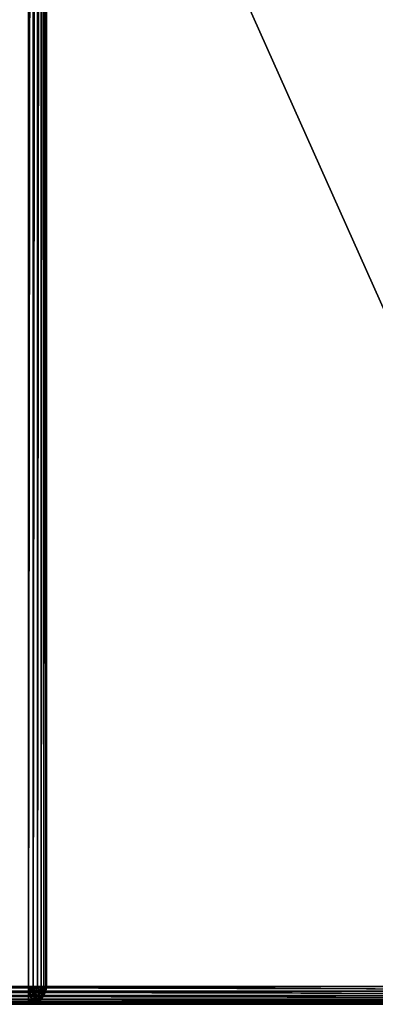
# Model space of a CAD drawing. Extents: x -13412 to -373, y -7825 to 2756.
# Drawn here: x -11357 to -11157, y 356 to 910 of the extents above; entities that cross this region are included whole.
import ezdxf

# ---------------------------------------------------------------- set-up
doc = ezdxf.new("R2010")
doc.units = 0
doc.header["$LTSCALE"] = 25.4
doc.layers.get('0').update_dxf_attribs({"color": 13, "linetype": 'CONTINUOUS'})

# ---------------------------------------------------------------- blocks, each defined once
blk = doc.blocks.new('GROUP_14')
at = {"color": 0}
for p, q in [((-800, 730, 730), (-800, 380, 730)), ((-800, -360, -340), (-800, 730, -340)), ((-800, 730, 730), (-800, 380, 730)), ((-800, -360, -340), (-800, 730, -340)), ((-799.66, 730, 732.59), (-799.66, 380, 732.59)), ((-799.66, 730, 732.59), (-799.66, 380, 732.59)), ((-799.66, -360, -342.59), (-799.66, 730, -342.59)), ((-799.66, -360, -342.59), (-799.66, 730, -342.59)), ((-798.66, 730, 735), (-798.66, 380, 735)), ((-798.66, 730, 735), (-798.66, 380, 735)), ((-798.66, -360, -345), (-798.66, 730, -345)), ((-798.66, -360, -345), (-798.66, 730, -345)), ((-797.07, 730, 737.07), (-797.07, 380, 737.07)), ((-797.07, 730, 737.07), (-797.07, 380, 737.07)), ((-797.07, -360, -347.07), (-797.07, 730, -347.07)), ((-797.07, -360, -347.07), (-797.07, 730, -347.07)), ((-795, 730, 738.66), (-795, 380, 738.66)), ((-795, 730, 738.66), (-795, 380, 738.66)), ((-795, -360, -348.66), (-795, 730, -348.66)), ((-795, -360, -348.66), (-795, 730, -348.66)), ((-792.59, 730, 739.66), (-792.59, 380, 739.66)), ((-792.59, 730, 739.66), (-792.59, 380, 739.66)), ((-792.59, -360, -349.66), (-792.59, 730, -349.66)), ((-792.59, -360, -349.66), (-792.59, 730, -349.66)), ((-790, 380, 740), (-790, 730, 740)), ((-790, 730, -350), (-790, -360, -350)), ((-790, 380, 740), (-790, 730, 740)), ((-790, 730, -350), (-790, -360, -350)), ((-800, 380, 360), (-800, 10, 360)), ((-800, 380, 730), (-800, 380, 360)), ((-800, 380, 730), (-799.66, 380, 732.59)), ((-799.66, 377.41, 730), (-800, 380, 730)), ((-800, 380, 730), (-799.66, 380, 732.59)), ((-800, 380, 360), (-799.66, 377.41, 362.59)), ((-800, 380, 360), (-800, 10, 360)), ((-799.66, 377.41, 730), (-800, 380, 730)), ((-800, 380, 730), (-800, 380, 360)), ((-800, 380, 360), (-799.66, 377.41, 362.59)), ((-799.66, 380, 732.59), (-798.66, 380, 735)), ((-799.33, 377.5, 732.59), (-799.66, 380, 732.59)), ((-799.33, 377.5, 732.59), (-799.66, 380, 732.59)), ((-799.66, 380, 732.59), (-798.66, 380, 735)), ((-799.66, 377.41, 730), (-799.33, 377.5, 732.59)), ((-799.66, 377.41, 730), (-799.33, 377.5, 732.59)), ((-798.66, 375, 730), (-799.66, 377.41, 730)), ((-799.66, 377.41, 362.59), (-799.66, 10, 362.59)), ((-799.66, 377.41, 362.59), (-798.66, 375, 365)), ((-799.66, 377.41, 362.59), (-799.66, 10, 362.59)), ((-798.66, 375, 730), (-799.66, 377.41, 730)), ((-799.66, 377.41, 730), (-799.66, 377.41, 362.59)), ((-799.66, 377.41, 362.59), (-798.66, 375, 365)), ((-799.66, 377.41, 730), (-799.66, 377.41, 362.59)), ((-799.33, 377.5, 732.59), (-798.37, 377.76, 735)), ((-799.33, 377.5, 732.59), (-798.37, 377.76, 735)), ((-798.37, 375.17, 732.59), (-799.33, 377.5, 732.59)), ((-798.37, 375.17, 732.59), (-799.33, 377.5, 732.59)), ((-798.37, 377.76, 735), (-798.66, 380, 735)), ((-798.66, 380, 735), (-797.07, 380, 737.07)), ((-798.37, 377.76, 735), (-798.66, 380, 735)), ((-798.66, 380, 735), (-797.07, 380, 737.07)), ((-798.37, 377.76, 735), (-796.83, 378.17, 737.07)), ((-798.37, 377.76, 735), (-796.83, 378.17, 737.07)), ((-797.5, 375.67, 735), (-798.37, 377.76, 735)), ((-797.5, 375.67, 735), (-798.37, 377.76, 735)), ((-797.07, 380, 737.07), (-795, 380, 738.66)), ((-796.83, 378.17, 737.07), (-797.07, 380, 737.07)), ((-796.83, 378.17, 737.07), (-797.07, 380, 737.07)), ((-797.07, 380, 737.07), (-795, 380, 738.66)), ((-796.83, 378.17, 737.07), (-794.83, 378.71, 738.66)), ((-796.83, 378.17, 737.07), (-794.83, 378.71, 738.66)), ((-796.12, 376.46, 737.07), (-796.83, 378.17, 737.07)), ((-796.12, 376.46, 737.07), (-796.83, 378.17, 737.07)), ((-796.12, 376.46, 737.07), (-794.33, 377.5, 738.66)), ((-796.12, 376.46, 737.07), (-794.33, 377.5, 738.66)), ((-794.83, 378.71, 738.66), (-795, 380, 738.66)), ((-795, 380, 738.66), (-792.59, 380, 739.66)), ((-794.83, 378.71, 738.66), (-795, 380, 738.66)), ((-795, 380, 738.66), (-792.59, 380, 739.66)), ((-794.83, 378.71, 738.66), (-792.5, 379.33, 739.66)), ((-794.83, 378.71, 738.66), (-792.5, 379.33, 739.66)), ((-794.33, 377.5, 738.66), (-794.83, 378.71, 738.66)), ((-794.33, 377.5, 738.66), (-794.83, 378.71, 738.66)), ((-794.33, 377.5, 738.66), (-792.24, 378.71, 739.66)), ((-794.33, 377.5, 738.66), (-792.24, 378.71, 739.66)), ((-793.54, 376.46, 738.66), (-794.33, 377.5, 738.66)), ((-793.54, 376.46, 738.66), (-794.33, 377.5, 738.66)), ((-793.54, 376.46, 738.66), (-791.83, 378.17, 739.66)), ((-793.54, 376.46, 738.66), (-791.83, 378.17, 739.66)), ((-792.59, 380, 739.66), (-790, 380, 740)), ((-792.5, 379.33, 739.66), (-792.59, 380, 739.66)), ((-792.5, 379.33, 739.66), (-792.59, 380, 739.66)), ((-792.59, 380, 739.66), (-790, 380, 740)), ((-792.5, 379.33, 739.66), (-790, 380, 740)), ((-792.5, 379.33, 739.66), (-790, 380, 740)), ((-792.24, 378.71, 739.66), (-792.5, 379.33, 739.66)), ((-792.24, 378.71, 739.66), (-792.5, 379.33, 739.66)), ((-792.5, 375.67, 738.66), (-791.29, 377.76, 739.66)), ((-792.5, 375.67, 738.66), (-791.29, 377.76, 739.66)), ((-792.24, 378.71, 739.66), (-790, 380, 740)), ((-792.24, 378.71, 739.66), (-790, 380, 740)), ((-791.83, 378.17, 739.66), (-792.24, 378.71, 739.66)), ((-791.83, 378.17, 739.66), (-792.24, 378.71, 739.66)), ((-791.83, 378.17, 739.66), (-790, 380, 740)), ((-791.83, 378.17, 739.66), (-790, 380, 740)), ((-791.29, 377.76, 739.66), (-791.83, 378.17, 739.66)), ((-791.29, 377.76, 739.66), (-791.83, 378.17, 739.66)), ((-791.29, 377.76, 739.66), (-790, 380, 740)), ((-791.29, 377.76, 739.66), (-790, 380, 740)), ((-790.67, 377.5, 739.66), (-791.29, 377.76, 739.66)), ((-790.67, 377.5, 739.66), (-791.29, 377.76, 739.66)), ((-791.29, 375.17, 738.66), (-790.67, 377.5, 739.66)), ((-791.29, 375.17, 738.66), (-790.67, 377.5, 739.66)), ((-790.67, 377.5, 739.66), (-790, 380, 740)), ((-790.67, 377.5, 739.66), (-790, 380, 740)), ((-790, 377.41, 739.66), (-790.67, 377.5, 739.66)), ((-790, 377.41, 739.66), (-790.67, 377.5, 739.66)), ((1390, 380, 740), (-790, 380, 740)), ((-790, 380, 740), (-790, 377.41, 739.66)), ((1390, 380, 740), (-790, 380, 740)), ((-790, 380, 740), (-790, 377.41, 739.66)), ((-790, 377.41, 739.66), (-790, 375, 738.66)), ((1390, 377.41, 739.66), (-790, 377.41, 739.66)), ((-790, 377.41, 739.66), (-790, 375, 738.66)), ((1390, 377.41, 739.66), (-790, 377.41, 739.66)), ((-798.66, 375, 730), (-798.37, 375.17, 732.59)), ((-798.66, 375, 730), (-798.37, 375.17, 732.59)), ((-797.07, 372.93, 730), (-798.66, 375, 730)), ((-798.66, 375, 365), (-797.07, 372.93, 367.07)), ((-798.66, 375, 365), (-798.66, 10, 365)), ((-798.66, 375, 365), (-798.66, 10, 365)), ((-797.07, 372.93, 730), (-798.66, 375, 730)), ((-798.66, 375, 730), (-798.66, 375, 365)), ((-798.66, 375, 365), (-797.07, 372.93, 367.07)), ((-798.66, 375, 730), (-798.66, 375, 365)), ((-798.37, 375.17, 732.59), (-797.5, 375.67, 735)), ((-798.37, 375.17, 732.59), (-797.5, 375.67, 735)), ((-796.83, 373.17, 732.59), (-798.37, 375.17, 732.59)), ((-796.83, 373.17, 732.59), (-798.37, 375.17, 732.59)), ((-797.5, 375.67, 735), (-796.12, 376.46, 737.07)), ((-797.5, 375.67, 735), (-796.12, 376.46, 737.07)), ((-796.12, 373.88, 735), (-797.5, 375.67, 735)), ((-796.12, 373.88, 735), (-797.5, 375.67, 735)), ((-797.07, 372.93, 730), (-796.83, 373.17, 732.59)), ((-797.07, 372.93, 730), (-796.83, 373.17, 732.59)), ((-795, 371.34, 730), (-797.07, 372.93, 730)), ((-797.07, 372.93, 367.07), (-797.07, 10, 367.07)), ((-797.07, 372.93, 367.07), (-795, 371.34, 368.66)), ((-797.07, 372.93, 367.07), (-797.07, 10, 367.07)), ((-797.07, 372.93, 730), (-797.07, 372.93, 367.07)), ((-795, 371.34, 730), (-797.07, 372.93, 730)), ((-797.07, 372.93, 730), (-797.07, 372.93, 367.07)), ((-797.07, 372.93, 367.07), (-795, 371.34, 368.66)), ((-796.83, 373.17, 732.59), (-796.12, 373.88, 735)), ((-796.83, 373.17, 732.59), (-796.12, 373.88, 735)), ((-794.83, 371.63, 732.59), (-796.83, 373.17, 732.59)), ((-794.83, 371.63, 732.59), (-796.83, 373.17, 732.59)), ((-795, 375, 737.07), (-796.12, 376.46, 737.07)), ((-795, 375, 737.07), (-796.12, 376.46, 737.07)), ((-796.12, 373.88, 735), (-795, 375, 737.07)), ((-796.12, 373.88, 735), (-795, 375, 737.07)), ((-794.33, 372.5, 735), (-796.12, 373.88, 735)), ((-794.33, 372.5, 735), (-796.12, 373.88, 735)), ((-795, 375, 737.07), (-793.54, 376.46, 738.66)), ((-795, 375, 737.07), (-793.54, 376.46, 738.66)), ((-793.54, 373.88, 737.07), (-795, 375, 737.07)), ((-793.54, 373.88, 737.07), (-795, 375, 737.07)), ((-795, 371.34, 730), (-794.83, 371.63, 732.59)), ((-795, 371.34, 730), (-794.83, 371.63, 732.59)), ((-792.59, 370.34, 730), (-795, 371.34, 730)), ((-795, 371.34, 368.66), (-792.59, 370.34, 369.66)), ((-795, 371.34, 368.66), (-795, 10, 368.66)), ((-795, 371.34, 368.66), (-795, 10, 368.66)), ((-795, 371.34, 730), (-795, 371.34, 368.66)), ((-792.59, 370.34, 730), (-795, 371.34, 730)), ((-795, 371.34, 730), (-795, 371.34, 368.66)), ((-795, 371.34, 368.66), (-792.59, 370.34, 369.66)), ((-794.83, 371.63, 732.59), (-794.33, 372.5, 735)), ((-794.83, 371.63, 732.59), (-794.33, 372.5, 735)), ((-792.5, 370.67, 732.59), (-794.83, 371.63, 732.59)), ((-792.5, 370.67, 732.59), (-794.83, 371.63, 732.59)), ((-794.33, 372.5, 735), (-793.54, 373.88, 737.07)), ((-794.33, 372.5, 735), (-793.54, 373.88, 737.07)), ((-792.24, 371.63, 735), (-794.33, 372.5, 735)), ((-792.24, 371.63, 735), (-794.33, 372.5, 735)), ((-792.5, 375.67, 738.66), (-793.54, 376.46, 738.66)), ((-792.5, 375.67, 738.66), (-793.54, 376.46, 738.66)), ((-793.54, 373.88, 737.07), (-792.5, 375.67, 738.66)), ((-793.54, 373.88, 737.07), (-792.5, 375.67, 738.66)), ((-791.83, 373.17, 737.07), (-793.54, 373.88, 737.07)), ((-791.83, 373.17, 737.07), (-793.54, 373.88, 737.07)), ((-791.29, 375.17, 738.66), (-792.5, 375.67, 738.66)), ((-791.29, 375.17, 738.66), (-792.5, 375.67, 738.66)), ((-792.5, 370.67, 732.59), (-792.24, 371.63, 735)), ((-792.5, 370.67, 732.59), (-792.24, 371.63, 735)), ((-792.24, 371.63, 735), (-791.83, 373.17, 737.07)), ((-792.24, 371.63, 735), (-791.83, 373.17, 737.07)), ((-790, 371.34, 735), (-792.24, 371.63, 735)), ((-790, 371.34, 735), (-792.24, 371.63, 735)), ((-791.83, 373.17, 737.07), (-791.29, 375.17, 738.66)), ((-791.83, 373.17, 737.07), (-791.29, 375.17, 738.66)), ((-790, 372.93, 737.07), (-791.83, 373.17, 737.07)), ((-790, 372.93, 737.07), (-791.83, 373.17, 737.07)), ((-790, 375, 738.66), (-791.29, 375.17, 738.66)), ((-790, 375, 738.66), (-791.29, 375.17, 738.66)), ((-790, 375, 738.66), (-790, 372.93, 737.07)), ((1390, 375, 738.66), (-790, 375, 738.66)), ((1390, 375, 738.66), (-790, 375, 738.66)), ((-790, 375, 738.66), (-790, 372.93, 737.07)), ((-790, 372.93, 737.07), (-790, 371.34, 735)), ((1390, 372.93, 737.07), (-790, 372.93, 737.07)), ((-790, 372.93, 737.07), (-790, 371.34, 735)), ((1390, 372.93, 737.07), (-790, 372.93, 737.07)), ((-790, 371.34, 735), (-790, 370.34, 732.59)), ((1390, 371.34, 735), (-790, 371.34, 735)), ((1390, 371.34, 735), (-790, 371.34, 735)), ((-790, 371.34, 735), (-790, 370.34, 732.59)), ((-792.59, 370.34, 730), (-792.5, 370.67, 732.59)), ((-792.59, 370.34, 730), (-792.5, 370.67, 732.59)), ((-790, 370, 730), (-792.59, 370.34, 730)), ((-792.59, 370.34, 369.66), (-790, 370, 370)), ((-792.59, 370.34, 369.66), (-792.59, 10, 369.66)), ((-792.59, 370.34, 369.66), (-792.59, 10, 369.66)), ((-790, 370, 730), (-792.59, 370.34, 730)), ((-792.59, 370.34, 730), (-792.59, 370.34, 369.66)), ((-792.59, 370.34, 369.66), (-790, 370, 370)), ((-792.59, 370.34, 730), (-792.59, 370.34, 369.66)), ((-790, 370.34, 732.59), (-792.5, 370.67, 732.59)), ((-790, 370.34, 732.59), (-792.5, 370.67, 732.59)), ((-790, 370.34, 732.59), (-790, 370, 730)), ((1390, 370.34, 732.59), (-790, 370.34, 732.59)), ((-790, 370.34, 732.59), (-790, 370, 730)), ((1390, 370.34, 732.59), (-790, 370.34, 732.59)), ((-790, 370, 370), (16, 370, 370)), ((-790, 10, 370), (-790, 370, 370)), ((-790, 370, 730), (1390, 370, 730)), ((-790, 370, 370), (-790, 370, 730)), ((-790, 370, 370), (16, 370, 370)), ((-790, 370, 730), (1390, 370, 730)), ((-790, 10, 370), (-790, 370, 370)), ((-790, 370, 370), (-790, 370, 730))]:
    blk.add_line(p, q, dxfattribs=at)
mesh = blk.add_polyface(dxfattribs=at)
corners = [(-800, 380, 360), (-800, 10, -10), (-800, 10, 360), (-800, 730, 730), (-800, 380, 730), (-800, -360, -340), (-800, -360, -10), (-800, 730, -340)]
mesh.append_faces([[corners[k] for k in face] for face in [(0, 1, 2), (3, 0, 4), (1, 5, 6)]], dxfattribs={"vtx0": -1, "color": 0})
mesh.append_faces([[corners[k] for k in face] for face in [(5, 1, 7), (7, 0, 3)]], dxfattribs={"vtx0": -1, "vtx1": -1, "color": 0})
mesh.append_faces([[corners[k] for k in face] for face in [(7, 1, 0)]], dxfattribs={"vtx0": -1, "vtx1": -1, "vtx2": -1, "color": 0})
mesh = blk.add_polyface(dxfattribs=at)
corners = [(-799.66, 730, 732.59), (-800, 380, 730), (-799.66, 380, 732.59), (-800, 730, 730)]
mesh.append_faces([[corners[k] for k in face] for face in [(0, 1, 2), (1, 0, 3)]], dxfattribs={"vtx0": -1, "color": 0})
mesh = blk.add_polyface(dxfattribs=at)
corners = [(-800, 730, -340), (-799.66, -360, -342.59), (-800, -360, -340), (-799.66, 730, -342.59)]
mesh.append_faces([[corners[k] for k in face] for face in [(0, 1, 2), (1, 0, 3)]], dxfattribs={"vtx0": -1, "color": 0})
mesh = blk.add_polyface(dxfattribs=at)
corners = [(-798.66, 730, 735), (-799.66, 380, 732.59), (-798.66, 380, 735), (-799.66, 730, 732.59)]
mesh.append_faces([[corners[k] for k in face] for face in [(0, 1, 2), (1, 0, 3)]], dxfattribs={"vtx0": -1, "color": 0})
mesh = blk.add_polyface(dxfattribs=at)
corners = [(-799.66, 730, -342.59), (-798.66, -360, -345), (-799.66, -360, -342.59), (-798.66, 730, -345)]
mesh.append_faces([[corners[k] for k in face] for face in [(0, 1, 2), (1, 0, 3)]], dxfattribs={"vtx0": -1, "color": 0})
mesh = blk.add_polyface(dxfattribs=at)
corners = [(-797.07, 730, 737.07), (-798.66, 380, 735), (-797.07, 380, 737.07), (-798.66, 730, 735)]
mesh.append_faces([[corners[k] for k in face] for face in [(0, 1, 2), (1, 0, 3)]], dxfattribs={"vtx0": -1, "color": 0})
mesh = blk.add_polyface(dxfattribs=at)
corners = [(-798.66, 730, -345), (-797.07, -360, -347.07), (-798.66, -360, -345), (-797.07, 730, -347.07)]
mesh.append_faces([[corners[k] for k in face] for face in [(0, 1, 2), (1, 0, 3)]], dxfattribs={"vtx0": -1, "color": 0})
mesh = blk.add_polyface(dxfattribs=at)
corners = [(-795, 380, 738.66), (-797.07, 730, 737.07), (-797.07, 380, 737.07), (-795, 730, 738.66)]
mesh.append_faces([[corners[k] for k in face] for face in [(0, 1, 2), (1, 0, 3)]], dxfattribs={"vtx0": -1, "color": 0})
mesh = blk.add_polyface(dxfattribs=at)
corners = [(-795, 730, -348.66), (-797.07, -360, -347.07), (-797.07, 730, -347.07), (-795, -360, -348.66)]
mesh.append_faces([[corners[k] for k in face] for face in [(0, 1, 2), (1, 0, 3)]], dxfattribs={"vtx0": -1, "color": 0})
mesh = blk.add_polyface(dxfattribs=at)
corners = [(-792.59, 380, 739.66), (-795, 730, 738.66), (-795, 380, 738.66), (-792.59, 730, 739.66)]
mesh.append_faces([[corners[k] for k in face] for face in [(0, 1, 2), (1, 0, 3)]], dxfattribs={"vtx0": -1, "color": 0})
mesh = blk.add_polyface(dxfattribs=at)
corners = [(-792.59, 730, -349.66), (-795, -360, -348.66), (-795, 730, -348.66), (-792.59, -360, -349.66)]
mesh.append_faces([[corners[k] for k in face] for face in [(0, 1, 2), (1, 0, 3)]], dxfattribs={"vtx0": -1, "color": 0})
mesh = blk.add_polyface(dxfattribs=at)
corners = [(-790, 380, 740), (-792.59, 730, 739.66), (-792.59, 380, 739.66), (-790, 730, 740)]
mesh.append_faces([[corners[k] for k in face] for face in [(0, 1, 2), (1, 0, 3)]], dxfattribs={"vtx0": -1, "color": 0})
mesh = blk.add_polyface(dxfattribs=at)
corners = [(-790, 730, -350), (-792.59, -360, -349.66), (-792.59, 730, -349.66), (-790, -360, -350)]
mesh.append_faces([[corners[k] for k in face] for face in [(0, 1, 2), (1, 0, 3)]], dxfattribs={"vtx0": -1, "color": 0})
mesh = blk.add_polyface(dxfattribs=at)
corners = [(1390, 380, 740), (-790, 730, 740), (-790, 380, 740), (1390, 730, 740)]
mesh.append_faces([[corners[k] for k in face] for face in [(0, 1, 2), (1, 0, 3)]], dxfattribs={"vtx0": -1, "color": 0})
at = {"color": 7}
mesh = blk.add_polyface(dxfattribs=at)
corners = [(1390, 730, -350), (-790, -360, -350), (-790, 730, -350), (1390, -360, -350)]
mesh.append_faces([[corners[k] for k in face] for face in [(0, 1, 2), (1, 0, 3)]], dxfattribs={"vtx0": -1, "color": 7})
at = {"color": 0}
mesh = blk.add_polyface(dxfattribs=at)
corners = [(-799.33, 377.5, 732.59), (-800, 380, 730), (-799.66, 377.41, 730), (-799.66, 380, 732.59)]
mesh.append_faces([[corners[k] for k in face] for face in [(0, 1, 2), (1, 0, 3)]], dxfattribs={"vtx0": -1, "color": 0})
mesh = blk.add_polyface(dxfattribs=at)
corners = [(-799.66, 377.41, 362.59), (-800, 10, 360), (-799.66, 10, 362.59), (-800, 380, 360)]
mesh.append_faces([[corners[k] for k in face] for face in [(0, 1, 2), (1, 0, 3)]], dxfattribs={"vtx0": -1, "color": 0})
mesh = blk.add_polyface(dxfattribs=at)
corners = [(-800, 380, 730), (-799.66, 377.41, 362.59), (-799.66, 377.41, 730), (-800, 380, 360)]
mesh.append_faces([[corners[k] for k in face] for face in [(0, 1, 2), (1, 0, 3)]], dxfattribs={"vtx0": -1, "color": 0})
mesh = blk.add_polyface(dxfattribs=at)
corners = [(-798.37, 377.76, 735), (-799.66, 380, 732.59), (-799.33, 377.5, 732.59), (-798.66, 380, 735)]
mesh.append_faces([[corners[k] for k in face] for face in [(0, 1, 2), (1, 0, 3)]], dxfattribs={"vtx0": -1, "color": 0})
mesh = blk.add_polyface(dxfattribs=at)
corners = [(-798.37, 375.17, 732.59), (-799.66, 377.41, 730), (-798.66, 375, 730), (-799.33, 377.5, 732.59)]
mesh.append_faces([[corners[k] for k in face] for face in [(0, 1, 2), (1, 0, 3)]], dxfattribs={"vtx0": -1, "color": 0})
mesh = blk.add_polyface(dxfattribs=at)
corners = [(-798.66, 375, 365), (-799.66, 10, 362.59), (-798.66, 10, 365), (-799.66, 377.41, 362.59)]
mesh.append_faces([[corners[k] for k in face] for face in [(0, 1, 2), (1, 0, 3)]], dxfattribs={"vtx0": -1, "color": 0})
mesh = blk.add_polyface(dxfattribs=at)
corners = [(-799.66, 377.41, 730), (-798.66, 375, 365), (-798.66, 375, 730), (-799.66, 377.41, 362.59)]
mesh.append_faces([[corners[k] for k in face] for face in [(0, 1, 2), (1, 0, 3)]], dxfattribs={"vtx0": -1, "color": 0})
mesh = blk.add_polyface(dxfattribs=at)
corners = [(-797.5, 375.67, 735), (-799.33, 377.5, 732.59), (-798.37, 375.17, 732.59), (-798.37, 377.76, 735)]
mesh.append_faces([[corners[k] for k in face] for face in [(0, 1, 2), (1, 0, 3)]], dxfattribs={"vtx0": -1, "color": 0})
mesh = blk.add_polyface(dxfattribs=at)
corners = [(-796.83, 378.17, 737.07), (-798.66, 380, 735), (-798.37, 377.76, 735), (-797.07, 380, 737.07)]
mesh.append_faces([[corners[k] for k in face] for face in [(0, 1, 2), (1, 0, 3)]], dxfattribs={"vtx0": -1, "color": 0})
mesh = blk.add_polyface(dxfattribs=at)
corners = [(-796.12, 376.46, 737.07), (-798.37, 377.76, 735), (-797.5, 375.67, 735), (-796.83, 378.17, 737.07)]
mesh.append_faces([[corners[k] for k in face] for face in [(0, 1, 2), (1, 0, 3)]], dxfattribs={"vtx0": -1, "color": 0})
mesh = blk.add_polyface(dxfattribs=at)
corners = [(-796.83, 378.17, 737.07), (-795, 380, 738.66), (-797.07, 380, 737.07), (-794.83, 378.71, 738.66)]
mesh.append_faces([[corners[k] for k in face] for face in [(0, 1, 2), (1, 0, 3)]], dxfattribs={"vtx0": -1, "color": 0})
mesh = blk.add_polyface(dxfattribs=at)
corners = [(-796.12, 376.46, 737.07), (-794.83, 378.71, 738.66), (-796.83, 378.17, 737.07), (-794.33, 377.5, 738.66)]
mesh.append_faces([[corners[k] for k in face] for face in [(0, 1, 2), (1, 0, 3)]], dxfattribs={"vtx0": -1, "color": 0})
mesh = blk.add_polyface(dxfattribs=at)
corners = [(-795, 375, 737.07), (-794.33, 377.5, 738.66), (-796.12, 376.46, 737.07), (-793.54, 376.46, 738.66)]
mesh.append_faces([[corners[k] for k in face] for face in [(0, 1, 2), (1, 0, 3)]], dxfattribs={"vtx0": -1, "color": 0})
mesh = blk.add_polyface(dxfattribs=at)
corners = [(-794.83, 378.71, 738.66), (-792.59, 380, 739.66), (-795, 380, 738.66), (-792.5, 379.33, 739.66)]
mesh.append_faces([[corners[k] for k in face] for face in [(0, 1, 2), (1, 0, 3)]], dxfattribs={"vtx0": -1, "color": 0})
mesh = blk.add_polyface(dxfattribs=at)
corners = [(-794.33, 377.5, 738.66), (-792.5, 379.33, 739.66), (-794.83, 378.71, 738.66), (-792.24, 378.71, 739.66)]
mesh.append_faces([[corners[k] for k in face] for face in [(0, 1, 2), (1, 0, 3)]], dxfattribs={"vtx0": -1, "color": 0})
mesh = blk.add_polyface(dxfattribs=at)
corners = [(-793.54, 376.46, 738.66), (-792.24, 378.71, 739.66), (-794.33, 377.5, 738.66), (-791.83, 378.17, 739.66)]
mesh.append_faces([[corners[k] for k in face] for face in [(0, 1, 2), (1, 0, 3)]], dxfattribs={"vtx0": -1, "color": 0})
mesh = blk.add_polyface(dxfattribs=at)
corners = [(-792.5, 375.67, 738.66), (-791.83, 378.17, 739.66), (-793.54, 376.46, 738.66), (-791.29, 377.76, 739.66)]
mesh.append_faces([[corners[k] for k in face] for face in [(0, 1, 2), (1, 0, 3)]], dxfattribs={"vtx0": -1, "color": 0})
mesh = blk.add_polyface(dxfattribs=at)
corners = [(-790, 380, 740), (-792.59, 380, 739.66), (-792.5, 379.33, 739.66)]
mesh.append_faces([[corners[k] for k in face] for face in [(0, 1, 2)]], dxfattribs={"color": 0})
mesh = blk.add_polyface(dxfattribs=at)
corners = [(-790, 380, 740), (-792.5, 379.33, 739.66), (-792.24, 378.71, 739.66)]
mesh.append_faces([[corners[k] for k in face] for face in [(0, 1, 2)]], dxfattribs={"color": 0})
mesh = blk.add_polyface(dxfattribs=at)
corners = [(-791.29, 375.17, 738.66), (-791.29, 377.76, 739.66), (-792.5, 375.67, 738.66), (-790.67, 377.5, 739.66)]
mesh.append_faces([[corners[k] for k in face] for face in [(0, 1, 2), (1, 0, 3)]], dxfattribs={"vtx0": -1, "color": 0})
mesh = blk.add_polyface(dxfattribs=at)
corners = [(-790, 380, 740), (-792.24, 378.71, 739.66), (-791.83, 378.17, 739.66)]
mesh.append_faces([[corners[k] for k in face] for face in [(0, 1, 2)]], dxfattribs={"color": 0})
mesh = blk.add_polyface(dxfattribs=at)
corners = [(-790, 380, 740), (-791.83, 378.17, 739.66), (-791.29, 377.76, 739.66)]
mesh.append_faces([[corners[k] for k in face] for face in [(0, 1, 2)]], dxfattribs={"color": 0})
mesh = blk.add_polyface(dxfattribs=at)
corners = [(-790, 380, 740), (-791.29, 377.76, 739.66), (-790.67, 377.5, 739.66)]
mesh.append_faces([[corners[k] for k in face] for face in [(0, 1, 2)]], dxfattribs={"color": 0})
mesh = blk.add_polyface(dxfattribs=at)
corners = [(-790, 375, 738.66), (-790.67, 377.5, 739.66), (-791.29, 375.17, 738.66), (-790, 377.41, 739.66)]
mesh.append_faces([[corners[k] for k in face] for face in [(0, 1, 2), (1, 0, 3)]], dxfattribs={"vtx0": -1, "color": 0})
mesh = blk.add_polyface(dxfattribs=at)
corners = [(-790, 380, 740), (-790.67, 377.5, 739.66), (-790, 377.41, 739.66)]
mesh.append_faces([[corners[k] for k in face] for face in [(0, 1, 2)]], dxfattribs={"color": 0})
mesh = blk.add_polyface(dxfattribs=at)
corners = [(1390, 377.41, 739.66), (-790, 380, 740), (-790, 377.41, 739.66), (1390, 380, 740)]
mesh.append_faces([[corners[k] for k in face] for face in [(0, 1, 2), (1, 0, 3)]], dxfattribs={"vtx0": -1, "color": 0})
mesh = blk.add_polyface(dxfattribs=at)
corners = [(1390, 375, 738.66), (-790, 377.41, 739.66), (-790, 375, 738.66), (1390, 377.41, 739.66)]
mesh.append_faces([[corners[k] for k in face] for face in [(0, 1, 2), (1, 0, 3)]], dxfattribs={"vtx0": -1, "color": 0})
mesh = blk.add_polyface(dxfattribs=at)
corners = [(-796.83, 373.17, 732.59), (-798.66, 375, 730), (-797.07, 372.93, 730), (-798.37, 375.17, 732.59)]
mesh.append_faces([[corners[k] for k in face] for face in [(0, 1, 2), (1, 0, 3)]], dxfattribs={"vtx0": -1, "color": 0})
mesh = blk.add_polyface(dxfattribs=at)
corners = [(-797.07, 372.93, 367.07), (-798.66, 10, 365), (-797.07, 10, 367.07), (-798.66, 375, 365)]
mesh.append_faces([[corners[k] for k in face] for face in [(0, 1, 2), (1, 0, 3)]], dxfattribs={"vtx0": -1, "color": 0})
mesh = blk.add_polyface(dxfattribs=at)
corners = [(-798.66, 375, 730), (-797.07, 372.93, 367.07), (-797.07, 372.93, 730), (-798.66, 375, 365)]
mesh.append_faces([[corners[k] for k in face] for face in [(0, 1, 2), (1, 0, 3)]], dxfattribs={"vtx0": -1, "color": 0})
mesh = blk.add_polyface(dxfattribs=at)
corners = [(-796.12, 373.88, 735), (-798.37, 375.17, 732.59), (-796.83, 373.17, 732.59), (-797.5, 375.67, 735)]
mesh.append_faces([[corners[k] for k in face] for face in [(0, 1, 2), (1, 0, 3)]], dxfattribs={"vtx0": -1, "color": 0})
mesh = blk.add_polyface(dxfattribs=at)
corners = [(-795, 375, 737.07), (-797.5, 375.67, 735), (-796.12, 373.88, 735), (-796.12, 376.46, 737.07)]
mesh.append_faces([[corners[k] for k in face] for face in [(0, 1, 2), (1, 0, 3)]], dxfattribs={"vtx0": -1, "color": 0})
mesh = blk.add_polyface(dxfattribs=at)
corners = [(-794.83, 371.63, 732.59), (-797.07, 372.93, 730), (-795, 371.34, 730), (-796.83, 373.17, 732.59)]
mesh.append_faces([[corners[k] for k in face] for face in [(0, 1, 2), (1, 0, 3)]], dxfattribs={"vtx0": -1, "color": 0})
mesh = blk.add_polyface(dxfattribs=at)
corners = [(-797.07, 10, 367.07), (-795, 371.34, 368.66), (-797.07, 372.93, 367.07), (-795, 10, 368.66)]
mesh.append_faces([[corners[k] for k in face] for face in [(0, 1, 2), (1, 0, 3)]], dxfattribs={"vtx0": -1, "color": 0})
mesh = blk.add_polyface(dxfattribs=at)
corners = [(-795, 371.34, 368.66), (-797.07, 372.93, 730), (-797.07, 372.93, 367.07), (-795, 371.34, 730)]
mesh.append_faces([[corners[k] for k in face] for face in [(0, 1, 2), (1, 0, 3)]], dxfattribs={"vtx0": -1, "color": 0})
mesh = blk.add_polyface(dxfattribs=at)
corners = [(-794.33, 372.5, 735), (-796.83, 373.17, 732.59), (-794.83, 371.63, 732.59), (-796.12, 373.88, 735)]
mesh.append_faces([[corners[k] for k in face] for face in [(0, 1, 2), (1, 0, 3)]], dxfattribs={"vtx0": -1, "color": 0})
mesh = blk.add_polyface(dxfattribs=at)
corners = [(-793.54, 373.88, 737.07), (-796.12, 373.88, 735), (-794.33, 372.5, 735), (-795, 375, 737.07)]
mesh.append_faces([[corners[k] for k in face] for face in [(0, 1, 2), (1, 0, 3)]], dxfattribs={"vtx0": -1, "color": 0})
mesh = blk.add_polyface(dxfattribs=at)
corners = [(-793.54, 373.88, 737.07), (-793.54, 376.46, 738.66), (-795, 375, 737.07), (-792.5, 375.67, 738.66)]
mesh.append_faces([[corners[k] for k in face] for face in [(0, 1, 2), (1, 0, 3)]], dxfattribs={"vtx0": -1, "color": 0})
mesh = blk.add_polyface(dxfattribs=at)
corners = [(-792.5, 370.67, 732.59), (-795, 371.34, 730), (-792.59, 370.34, 730), (-794.83, 371.63, 732.59)]
mesh.append_faces([[corners[k] for k in face] for face in [(0, 1, 2), (1, 0, 3)]], dxfattribs={"vtx0": -1, "color": 0})
mesh = blk.add_polyface(dxfattribs=at)
corners = [(-795, 10, 368.66), (-792.59, 370.34, 369.66), (-795, 371.34, 368.66), (-792.59, 10, 369.66)]
mesh.append_faces([[corners[k] for k in face] for face in [(0, 1, 2), (1, 0, 3)]], dxfattribs={"vtx0": -1, "color": 0})
mesh = blk.add_polyface(dxfattribs=at)
corners = [(-792.59, 370.34, 369.66), (-795, 371.34, 730), (-795, 371.34, 368.66), (-792.59, 370.34, 730)]
mesh.append_faces([[corners[k] for k in face] for face in [(0, 1, 2), (1, 0, 3)]], dxfattribs={"vtx0": -1, "color": 0})
mesh = blk.add_polyface(dxfattribs=at)
corners = [(-792.24, 371.63, 735), (-794.83, 371.63, 732.59), (-792.5, 370.67, 732.59), (-794.33, 372.5, 735)]
mesh.append_faces([[corners[k] for k in face] for face in [(0, 1, 2), (1, 0, 3)]], dxfattribs={"vtx0": -1, "color": 0})
mesh = blk.add_polyface(dxfattribs=at)
corners = [(-791.83, 373.17, 737.07), (-794.33, 372.5, 735), (-792.24, 371.63, 735), (-793.54, 373.88, 737.07)]
mesh.append_faces([[corners[k] for k in face] for face in [(0, 1, 2), (1, 0, 3)]], dxfattribs={"vtx0": -1, "color": 0})
mesh = blk.add_polyface(dxfattribs=at)
corners = [(-791.83, 373.17, 737.07), (-792.5, 375.67, 738.66), (-793.54, 373.88, 737.07), (-791.29, 375.17, 738.66)]
mesh.append_faces([[corners[k] for k in face] for face in [(0, 1, 2), (1, 0, 3)]], dxfattribs={"vtx0": -1, "color": 0})
mesh = blk.add_polyface(dxfattribs=at)
corners = [(-790, 371.34, 735), (-792.5, 370.67, 732.59), (-790, 370.34, 732.59), (-792.24, 371.63, 735)]
mesh.append_faces([[corners[k] for k in face] for face in [(0, 1, 2), (1, 0, 3)]], dxfattribs={"vtx0": -1, "color": 0})
mesh = blk.add_polyface(dxfattribs=at)
corners = [(-790, 372.93, 737.07), (-792.24, 371.63, 735), (-790, 371.34, 735), (-791.83, 373.17, 737.07)]
mesh.append_faces([[corners[k] for k in face] for face in [(0, 1, 2), (1, 0, 3)]], dxfattribs={"vtx0": -1, "color": 0})
mesh = blk.add_polyface(dxfattribs=at)
corners = [(-790, 372.93, 737.07), (-791.29, 375.17, 738.66), (-791.83, 373.17, 737.07), (-790, 375, 738.66)]
mesh.append_faces([[corners[k] for k in face] for face in [(0, 1, 2), (1, 0, 3)]], dxfattribs={"vtx0": -1, "color": 0})
mesh = blk.add_polyface(dxfattribs=at)
corners = [(1390, 372.93, 737.07), (-790, 375, 738.66), (-790, 372.93, 737.07), (1390, 375, 738.66)]
mesh.append_faces([[corners[k] for k in face] for face in [(0, 1, 2), (1, 0, 3)]], dxfattribs={"vtx0": -1, "color": 0})
mesh = blk.add_polyface(dxfattribs=at)
corners = [(1390, 372.93, 737.07), (-790, 371.34, 735), (1390, 371.34, 735), (-790, 372.93, 737.07)]
mesh.append_faces([[corners[k] for k in face] for face in [(0, 1, 2), (1, 0, 3)]], dxfattribs={"vtx0": -1, "color": 0})
mesh = blk.add_polyface(dxfattribs=at)
corners = [(1390, 371.34, 735), (-790, 370.34, 732.59), (1390, 370.34, 732.59), (-790, 371.34, 735)]
mesh.append_faces([[corners[k] for k in face] for face in [(0, 1, 2), (1, 0, 3)]], dxfattribs={"vtx0": -1, "color": 0})
mesh = blk.add_polyface(dxfattribs=at)
corners = [(-790, 370.34, 732.59), (-792.59, 370.34, 730), (-790, 370, 730), (-792.5, 370.67, 732.59)]
mesh.append_faces([[corners[k] for k in face] for face in [(0, 1, 2), (1, 0, 3)]], dxfattribs={"vtx0": -1, "color": 0})
mesh = blk.add_polyface(dxfattribs=at)
corners = [(-792.59, 10, 369.66), (-790, 370, 370), (-792.59, 370.34, 369.66), (-790, 10, 370)]
mesh.append_faces([[corners[k] for k in face] for face in [(0, 1, 2), (1, 0, 3)]], dxfattribs={"vtx0": -1, "color": 0})
mesh = blk.add_polyface(dxfattribs=at)
corners = [(-790, 370, 370), (-792.59, 370.34, 730), (-792.59, 370.34, 369.66), (-790, 370, 730)]
mesh.append_faces([[corners[k] for k in face] for face in [(0, 1, 2), (1, 0, 3)]], dxfattribs={"vtx0": -1, "color": 0})
mesh = blk.add_polyface(dxfattribs=at)
corners = [(1390, 370.34, 732.59), (-790, 370, 730), (1390, 370, 730), (-790, 370.34, 732.59)]
mesh.append_faces([[corners[k] for k in face] for face in [(0, 1, 2), (1, 0, 3)]], dxfattribs={"vtx0": -1, "color": 0})
mesh = blk.add_polyface(dxfattribs=at)
corners = [(-790, 10, 370), (16, 370, 370), (-790, 370, 370), (1390, 10, 370), (1384, 370, 370), (1390, 370, 370)]
mesh.append_faces([[corners[k] for k in face] for face in [(0, 1, 2), (4, 3, 5)]], dxfattribs={"vtx0": -1, "color": 0})
mesh.append_faces([[corners[k] for k in face] for face in [(1, 3, 4)]], dxfattribs={"vtx0": -1, "vtx1": -1, "color": 0})
mesh.append_faces([[corners[k] for k in face] for face in [(1, 0, 3)]], dxfattribs={"vtx0": -1, "vtx2": -1, "color": 0})
mesh = blk.add_polyface(dxfattribs=at)
corners = [(1390, 370, 730), (1384, 370, 370), (1390, 370, 370), (16, 370, 370), (-790, 370, 370), (-790, 370, 730)]
mesh.append_faces([[corners[k] for k in face] for face in [(0, 1, 2), (4, 0, 5)]], dxfattribs={"vtx0": -1, "color": 0})
mesh.append_faces([[corners[k] for k in face] for face in [(1, 0, 3), (3, 0, 4)]], dxfattribs={"vtx0": -1, "vtx1": -1, "color": 0})
blk = doc.blocks.new('GROUP_22')
at = {"color": 23, "rotation": 89.999999999992}
blk.add_blockref('GROUP_14', (740, 800, 370), dxfattribs=at)

msp = doc.modelspace()

# ---------------------------------------------------------------- block references
at = {"color": 0}
msp.add_blockref('GROUP_22', (-11712, 356, -20), dxfattribs=at)

doc.saveas('drawing.dxf')
